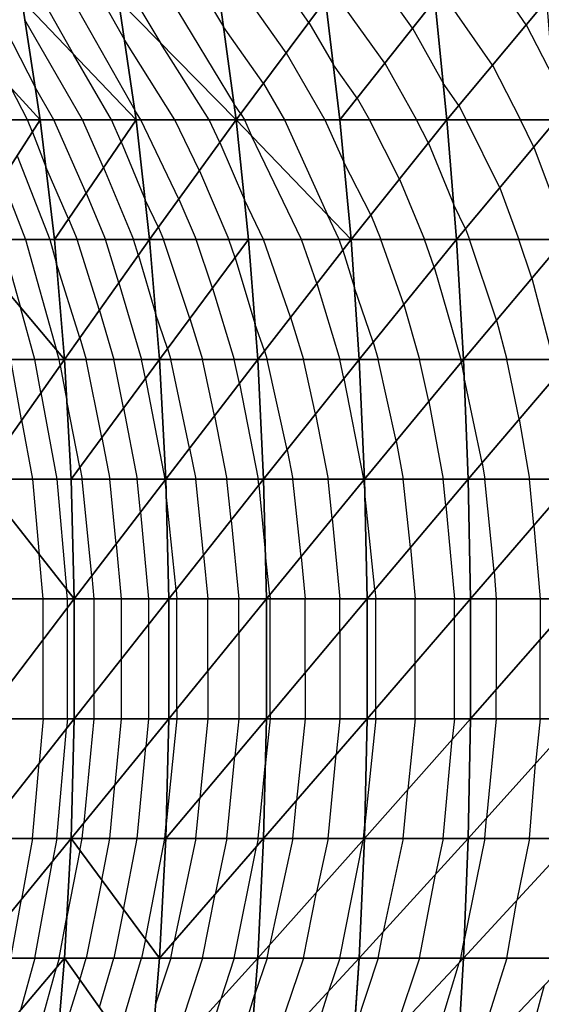
# Model space of a CAD drawing. Extents: x -5 to 5, y -5 to 5.
# Drawn here: x 0.6 to 2.8, y -1.4 to 2.7 of the extents above; entities that cross this region are included whole.
import ezdxf

# ---------------------------------------------------------------- set-up
doc = ezdxf.new("R2010")
doc.units = 0
for name, color, linetype in [('NET-CONTOUR_LINES', 150, 'CONTINUOUS'), ('NET-TRIANGLES', 153, 'CONTINUOUS'), ('NET-U', 18, 'CONTINUOUS'), ('NET-V', 254, 'CONTINUOUS')]:
    doc.layers.add(name, color=color, linetype=linetype)

msp = doc.modelspace()

# ---------------------------------------------------------------- linework, layer by layer
at = {"layer": 'NET-CONTOUR_LINES'}
for p, q in [((0.503, 2.75, 2), (0.6903, 2.3845, 2)), ((0.722, 2.75, 1.8), (0.8499, 2.5236, 1.8)), ((0.8456, 2.75, 1.7), (1.1048, 2.2911, 1.7)), ((0.9692, 2.75, 1.6), (1.0611, 2.5873, 1.6)), ((1.1053, 2.75, 1.5), (1.2146, 2.5693, 1.5)), ((1.2567, 2.75, 1.4), (1.5194, 2.3157, 1.4)), ((1.4082, 2.75, 1.3), (1.4756, 2.6384, 1.3)), ((1.7369, 2.5295, 1.2), (1.5811, 2.75, 1.2)), ((1.8316, 2.6563, 1.1), (1.7654, 2.75, 1.1)), ((2.1491, 2.4872, 1), (1.9592, 2.75, 1)), ((2.2645, 2.633, 0.9), (2.18, 2.75, 0.9)), ((2.5982, 2.4788, 0.8), (2.4082, 2.75, 0.8)), ((2.7386, 2.6475, 0.7), (2.6668, 2.75, 0.7)), ((0.8877, 2.25, 1.9), (0.6466, 2.6684, 1.9)), ((1.6422, 2.4026, 1.3), (1.4756, 2.6384, 1.3)), ((1.8316, 2.6563, 1.1), (1.9339, 2.4795, 1.1)), ((2.2645, 2.633, 0.9), (2.3922, 2.4037, 0.9)), ((2.7386, 2.6475, 0.7), (2.8504, 2.4279, 0.7)), ((1.2728, 2.25, 1.6), (1.0611, 2.5873, 1.6)), ((1.415, 2.25, 1.5), (1.2146, 2.5693, 1.5)), ((1.0076, 2.25, 1.8), (0.8499, 2.5236, 1.8)), ((1.7369, 2.5295, 1.2), (1.8986, 2.25, 1.2)), ((2.0337, 2.3414, 1.1), (1.9339, 2.4795, 1.1)), ((2.1491, 2.4872, 1), (2.2811, 2.25, 1)), ((2.5982, 2.4788, 0.8), (2.7147, 2.25, 0.8)), ((0.7678, 2.25, 2), (0.6903, 2.3845, 2)), ((1.6422, 2.4026, 1.3), (1.7305, 2.25, 1.3)), ((2.4577, 2.3101, 0.9), (2.3922, 2.4037, 0.9)), ((0.6575, 2.25, 2.1), (0.5897, 2.3822, 2.1)), ((1.5475, 2.2758, 1.4), (1.5194, 2.3157, 1.4)), ((2.0337, 2.3414, 1.1), (2.0846, 2.25, 1.1)), ((2.4577, 2.3101, 0.9), (2.4883, 2.25, 0.9)), ((1.1306, 2.25, 1.7), (1.1048, 2.2911, 1.7)), ((1.5475, 2.2758, 1.4), (1.5625, 2.25, 1.4)), ((0.6778, 2.1985, 2.1), (0.6575, 2.25, 2.1)), ((0.9022, 1.9442, 2), (0.7678, 2.25, 2)), ((0.9751, 2.0511, 1.9), (0.8877, 2.25, 1.9)), ((1.0481, 2.1579, 1.8), (1.0076, 2.25, 1.8)), ((1.2892, 1.9189, 1.7), (1.1306, 2.25, 1.7)), ((1.3747, 2.0373, 1.6), (1.2728, 2.25, 1.6)), ((1.4602, 2.1557, 1.5), (1.415, 2.25, 1.5)), ((1.5625, 2.25, 1.4), (1.5926, 2.1829, 1.4)), ((1.7305, 2.25, 1.3), (1.9088, 1.8531, 1.3)), ((1.8986, 2.25, 1.2), (1.9776, 2.0741, 1.2)), ((2.2103, 2.0032, 1.1), (2.0846, 2.25, 1.1)), ((2.3304, 2.1533, 1), (2.2811, 2.25, 1)), ((2.6277, 1.9658, 0.9), (2.4883, 2.25, 0.9)), ((2.7703, 2.1365, 0.8), (2.7147, 2.25, 0.8)), ((0.6778, 2.1985, 2.1), (0.734, 2.054, 2.1)), ((1.8004, 1.75, 1.4), (1.5926, 2.1829, 1.4)), ((1.0481, 2.1579, 1.8), (1.1485, 1.9157, 1.8)), ((1.4602, 2.1557, 1.5), (1.5631, 1.9156, 1.5)), ((2.3304, 2.1533, 1), (2.4359, 1.8956, 1)), ((0.6147, 2.1006, 2.2), (0.7511, 1.75, 2.2)), ((2.7703, 2.1365, 0.8), (2.8941, 1.8043, 0.8)), ((2.0902, 1.8531, 1.2), (1.9776, 2.0741, 1.2)), ((0.8292, 1.8373, 2.1), (0.734, 2.054, 2.1)), ((0.9751, 2.0511, 1.9), (1.1, 1.75, 1.9)), ((1.3747, 2.0373, 1.6), (1.4978, 1.75, 1.6)), ((0.5516, 2.0027, 2.3), (0.6499, 1.75, 2.3)), ((2.2103, 2.0032, 1.1), (2.3139, 1.75, 1.1)), ((0.9022, 1.9442, 2), (0.9827, 1.75, 2)), ((2.6277, 1.9658, 0.9), (2.7082, 1.75, 0.9)), ((1.2037, 1.8005, 1.8), (1.1485, 1.9157, 1.8)), ((1.2892, 1.9189, 1.7), (1.3616, 1.75, 1.7)), ((1.6426, 1.75, 1.5), (1.5631, 1.9156, 1.5)), ((2.4852, 1.7951, 1), (2.4359, 1.8956, 1)), ((1.9583, 1.75, 1.3), (1.9088, 1.8531, 1.3)), ((2.0902, 1.8531, 1.2), (2.1324, 1.75, 1.2)), ((0.8292, 1.8373, 2.1), (0.8654, 1.75, 2.1)), ((1.2037, 1.8005, 1.8), (1.2254, 1.75, 1.8)), ((2.4852, 1.7951, 1), (2.502, 1.75, 1)), ((0.5487, 1.75, 2.4), (0.6279, 1.4674, 2.4)), ((0.6499, 1.75, 2.3), (0.7791, 1.2888, 2.3)), ((0.7511, 1.75, 2.2), (0.7777, 1.6551, 2.2)), ((0.9573, 1.4547, 2.1), (0.8654, 1.75, 2.1)), ((1.0389, 1.5694, 2), (0.9827, 1.75, 2)), ((1.1205, 1.6842, 1.9), (1.1, 1.75, 1.9)), ((1.3355, 1.4213, 1.8), (1.2254, 1.75, 1.8)), ((1.4295, 1.5475, 1.7), (1.3616, 1.75, 1.7)), ((1.5234, 1.6736, 1.6), (1.4978, 1.75, 1.6)), ((1.7555, 1.4263, 1.5), (1.6426, 1.75, 1.5)), ((1.8645, 1.5663, 1.4), (1.8004, 1.75, 1.4)), ((1.9736, 1.7062, 1.3), (1.9583, 1.75, 1.3)), ((2.2272, 1.4787, 1.2), (2.1324, 1.75, 1.2)), ((2.3541, 1.635, 1.1), (2.3139, 1.75, 1.1)), ((2.6145, 1.4137, 1), (2.502, 1.75, 1)), ((2.7621, 1.5889, 0.9), (2.7082, 1.75, 0.9)), ((1.9736, 1.7062, 1.3), (2.0213, 1.5484, 1.3)), ((0.8758, 1.3399, 2.2), (0.7777, 1.6551, 2.2)), ((1.1205, 1.6842, 1.9), (1.1922, 1.4424, 1.9)), ((1.5234, 1.6736, 1.6), (1.6068, 1.4002, 1.6)), ((2.3541, 1.635, 1.1), (2.4653, 1.25, 1.1)), ((1.0389, 1.5694, 2), (1.1337, 1.25, 2)), ((1.8645, 1.5663, 1.4), (1.9603, 1.25, 1.4)), ((2.7621, 1.5889, 0.9), (2.851, 1.25, 0.9)), ((1.4295, 1.5475, 1.7), (1.5202, 1.25, 1.7)), ((2.1003, 1.3224, 1.3), (2.0213, 1.5484, 1.3)), ((0.6887, 1.25, 2.4), (0.6279, 1.4674, 2.4)), ((0.9573, 1.4547, 2.1), (1.0181, 1.25, 2.1)), ((1.2416, 1.2952, 1.9), (1.1922, 1.4424, 1.9)), ((2.2272, 1.4787, 1.2), (2.2932, 1.25, 1.2)), ((1.3355, 1.4213, 1.8), (1.3878, 1.25, 1.8)), ((1.6465, 1.2864, 1.6), (1.6068, 1.4002, 1.6)), ((1.7555, 1.4263, 1.5), (1.8089, 1.25, 1.5)), ((2.6145, 1.4137, 1), (2.6574, 1.25, 1)), ((0.8758, 1.3399, 2.2), (0.9024, 1.25, 2.2)), ((2.1003, 1.3224, 1.3), (2.1212, 1.25, 1.3)), ((0.7899, 1.25, 2.3), (0.7791, 1.2888, 2.3)), ((1.2416, 1.2952, 1.9), (1.2553, 1.25, 1.9)), ((1.6465, 1.2864, 1.6), (1.6575, 1.25, 1.6)), ((0.6332, 0.9974, 2.5), (0.5875, 1.25, 2.5)), ((0.7138, 1.1114, 2.4), (0.6887, 1.25, 2.4)), ((0.7944, 1.2253, 2.3), (0.7899, 1.25, 2.3)), ((0.9676, 0.924, 2.2), (0.9024, 1.25, 2.2)), ((1.0585, 1.0474, 2.1), (1.0181, 1.25, 2.1)), ((1.1495, 1.1708, 2), (1.1337, 1.25, 2)), ((1.3342, 0.8801, 1.9), (1.2553, 1.25, 1.9)), ((1.4378, 1.0151, 1.8), (1.3878, 1.25, 1.8)), ((1.5415, 1.1501, 1.7), (1.5202, 1.25, 1.7)), ((1.7406, 0.8726, 1.6), (1.6575, 1.25, 1.6)), ((1.8592, 1.0213, 1.5), (1.8089, 1.25, 1.5)), ((1.9778, 1.1701, 1.4), (1.9603, 1.25, 1.4)), ((2.1957, 0.9098, 1.3), (2.1212, 1.25, 1.3)), ((2.3317, 1.0744, 1.2), (2.2932, 1.25, 1.2)), ((2.4677, 1.2391, 1.1), (2.4653, 1.25, 1.1)), ((2.4677, 1.2391, 1.1), (2.4796, 1.1747, 1.1)), ((2.7095, 1.0007, 1), (2.6574, 1.25, 1)), ((0.7944, 1.2253, 2.3), (0.8214, 1.0767, 2.3)), ((1.1495, 1.1708, 2), (1.2302, 0.75, 2)), ((1.9778, 1.1701, 1.4), (2.0594, 0.75, 1.4)), ((2.554, 0.8182, 1.1), (2.4796, 1.1747, 1.1)), ((0.7138, 1.1114, 2.4), (0.7795, 0.75, 2.4)), ((1.5415, 1.1501, 1.7), (1.6199, 0.75, 1.7)), ((0.8766, 0.8005, 2.3), (0.8214, 1.0767, 2.3)), ((2.3317, 1.0744, 1.2), (2.3917, 0.75, 1.2)), ((1.0585, 1.0474, 2.1), (1.1155, 0.75, 2.1)), ((0.6332, 0.9974, 2.5), (0.6782, 0.75, 2.5)), ((1.4378, 1.0151, 1.8), (1.4898, 0.75, 1.8)), ((1.8592, 1.0213, 1.5), (1.9119, 0.75, 1.5)), ((2.7095, 1.0007, 1), (2.7515, 0.75, 1)), ((0.9676, 0.924, 2.2), (1.0009, 0.75, 2.2)), ((2.1957, 0.9098, 1.3), (2.2253, 0.75, 1.3)), ((1.3342, 0.8801, 1.9), (1.3597, 0.75, 1.9)), ((1.7406, 0.8726, 1.6), (1.7644, 0.75, 1.6)), ((0.8766, 0.8005, 2.3), (0.8862, 0.75, 2.3)), ((2.554, 0.8182, 1.1), (2.5655, 0.75, 1.1)), ((0.6782, 0.75, 2.5), (0.7064, 0.4355, 2.5)), ((0.7795, 0.75, 2.4), (0.8208, 0.2907, 2.4)), ((0.9259, 0.3457, 2.3), (0.8862, 0.75, 2.3)), ((1.0275, 0.4789, 2.2), (1.0009, 0.75, 2.2)), ((1.1291, 0.612, 2.1), (1.1155, 0.75, 2.1)), ((1.2306, 0.7451, 2), (1.2302, 0.75, 2)), ((1.2306, 0.7451, 2), (1.236, 0.6886, 2)), ((1.3925, 0.4335, 1.9), (1.3597, 0.75, 1.9)), ((1.5076, 0.579, 1.8), (1.4898, 0.75, 1.8)), ((1.6226, 0.7244, 1.7), (1.6199, 0.75, 1.7)), ((1.7989, 0.426, 1.6), (1.7644, 0.75, 1.6)), ((1.9294, 0.5857, 1.5), (1.9119, 0.75, 1.5)), ((2.0599, 0.7453, 1.4), (2.0594, 0.75, 1.4)), ((2.0599, 0.7453, 1.4), (2.065, 0.6914, 1.4)), ((2.2554, 0.4645, 1.3), (2.2253, 0.75, 1.3)), ((2.4033, 0.6401, 1.2), (2.3917, 0.75, 1.2)), ((2.6042, 0.3641, 1.1), (2.5655, 0.75, 1.1)), ((2.7709, 0.557, 1), (2.7515, 0.75, 1)), ((1.6226, 0.7244, 1.7), (1.6505, 0.434, 1.7)), ((1.2775, 0.2881, 2), (1.236, 0.6886, 2)), ((2.1075, 0.2889, 1.4), (2.065, 0.6914, 1.4)), ((2.4033, 0.6401, 1.2), (2.4386, 0.25, 1.2)), ((1.1291, 0.612, 2.1), (1.1631, 0.25, 2.1)), ((1.5076, 0.579, 1.8), (1.5392, 0.25, 1.8)), ((1.9294, 0.5857, 1.5), (1.9613, 0.25, 1.5)), ((2.7709, 0.557, 1), (2.7961, 0.25, 1)), ((1.0275, 0.4789, 2.2), (1.049, 0.25, 2.2)), ((2.2554, 0.4645, 1.3), (2.2748, 0.25, 1.3)), ((0.7233, 0.25, 2.5), (0.7064, 0.4355, 2.5)), ((1.3925, 0.4335, 1.9), (1.4102, 0.25, 1.9)), ((1.6684, 0.2664, 1.7), (1.6505, 0.434, 1.7)), ((1.7989, 0.426, 1.6), (1.8156, 0.25, 1.6)), ((0.9259, 0.3457, 2.3), (0.9349, 0.25, 2.3)), ((2.6042, 0.3641, 1.1), (2.6135, 0.25, 1.1)), ((0.8245, 0.25, 2.4), (0.8208, 0.2907, 2.4)), ((1.2775, 0.2881, 2), (1.2812, 0.25, 2)), ((2.1075, 0.2889, 1.4), (2.111, 0.25, 1.4)), ((0.7233, 0.08, 2.5), (0.7233, 0.25, 2.5)), ((0.8245, 0.2127, 2.4), (0.8245, 0.25, 2.4)), ((0.9349, 0.25, 2.3), (0.9349, -0.146, 2.3)), ((1.049, 0.25, 2.2), (1.049, -0.0014, 2.2)), ((1.1631, 0.25, 2.1), (1.1631, 0.1432, 2.1)), ((1.2812, -0.2086, 2), (1.2812, 0.25, 2)), ((1.4102, -0.0503, 1.9), (1.4102, 0.25, 1.9)), ((1.5392, 0.108, 1.8), (1.5392, 0.25, 1.8)), ((1.6684, 0.2664, 1.7), (1.6699, 0.25, 1.7)), ((1.6699, -0.2322, 1.7), (1.6699, 0.25, 1.7)), ((1.8156, -0.0587, 1.6), (1.8156, 0.25, 1.6)), ((1.9613, 0.1149, 1.5), (1.9613, 0.25, 1.5)), ((2.111, -0.2079, 1.4), (2.111, 0.25, 1.4)), ((2.2748, -0.0177, 1.3), (2.2748, 0.25, 1.3)), ((2.4386, 0.1724, 1.2), (2.4386, 0.25, 1.2)), ((2.6135, 0.25, 1.1), (2.6135, -0.1273, 1.1)), ((2.7961, 0.25, 1), (2.7961, 0.08, 1)), ((0.8245, -0.25, 2.4), (0.8245, 0.2127, 2.4)), ((2.4386, -0.25, 1.2), (2.4386, 0.1724, 1.2)), ((1.1631, 0.1432, 2.1), (1.1631, -0.25, 2.1)), ((1.5392, 0.108, 1.8), (1.5392, -0.25, 1.8)), ((1.9613, 0.1149, 1.5), (1.9613, -0.25, 1.5)), ((0.7233, -0.25, 2.5), (0.7233, 0.08, 2.5)), ((2.7961, -0.25, 1), (2.7961, 0.08, 1)), ((1.049, -0.0014, 2.2), (1.049, -0.25, 2.2)), ((2.2748, -0.25, 1.3), (2.2748, -0.0177, 1.3)), ((1.4102, -0.0503, 1.9), (1.4102, -0.25, 1.9)), ((1.8156, -0.0587, 1.6), (1.8156, -0.25, 1.6)), ((0.9349, -0.146, 2.3), (0.9349, -0.25, 2.3)), ((2.6135, -0.25, 1.1), (2.6135, -0.1273, 1.1)), ((1.2812, -0.2086, 2), (1.2812, -0.25, 2)), ((1.6699, -0.2322, 1.7), (1.6699, -0.25, 1.7)), ((2.111, -0.25, 1.4), (2.111, -0.2079, 1.4)), ((0.7233, -0.25, 2.5), (0.7064, -0.4355, 2.5)), ((0.8245, -0.25, 2.4), (0.8208, -0.2907, 2.4)), ((0.9349, -0.25, 2.3), (0.8924, -0.685, 2.3)), ((1.049, -0.25, 2.2), (1.022, -0.5261, 2.2)), ((1.1631, -0.25, 2.1), (1.1517, -0.3673, 2.1)), ((1.2812, -0.25, 2), (1.236, -0.6886, 2)), ((1.4102, -0.25, 1.9), (1.376, -0.5816, 1.9)), ((1.5392, -0.25, 1.8), (1.523, -0.4069, 1.8)), ((1.6699, -0.25, 1.7), (1.6505, -0.434, 1.7)), ((1.8156, -0.25, 1.6), (1.7796, -0.5917, 1.6)), ((1.9613, -0.25, 1.5), (1.9456, -0.3995, 1.5)), ((2.111, -0.25, 1.4), (2.065, -0.6914, 1.4)), ((2.2748, -0.25, 1.3), (2.244, -0.546, 1.3)), ((2.4386, -0.25, 1.2), (2.4297, -0.3358, 1.2)), ((2.6135, -0.25, 1.1), (2.5726, -0.6648, 1.1)), ((2.7961, -0.25, 1), (2.7776, -0.4369, 1)), ((0.7795, -0.75, 2.4), (0.8208, -0.2907, 2.4)), ((1.1155, -0.75, 2.1), (1.1517, -0.3673, 2.1)), ((2.3917, -0.75, 1.2), (2.4297, -0.3358, 1.2)), ((1.4898, -0.75, 1.8), (1.523, -0.4069, 1.8)), ((1.9119, -0.75, 1.5), (1.9456, -0.3995, 1.5)), ((0.6782, -0.75, 2.5), (0.7064, -0.4355, 2.5)), ((1.6199, -0.75, 1.7), (1.6505, -0.434, 1.7)), ((2.7515, -0.75, 1), (2.7776, -0.4369, 1)), ((1.0009, -0.75, 2.2), (1.022, -0.5261, 2.2)), ((2.2253, -0.75, 1.3), (2.244, -0.546, 1.3)), ((1.3597, -0.75, 1.9), (1.376, -0.5816, 1.9)), ((1.7644, -0.75, 1.6), (1.7796, -0.5917, 1.6)), ((0.8862, -0.75, 2.3), (0.8924, -0.685, 2.3)), ((1.2302, -0.75, 2), (1.236, -0.6886, 2)), ((2.0594, -0.75, 1.4), (2.065, -0.6914, 1.4)), ((2.5655, -0.75, 1.1), (2.5726, -0.6648, 1.1)), ((0.6782, -0.75, 2.5), (0.6322, -1.0034, 2.5)), ((0.7795, -0.75, 2.4), (0.7624, -0.8441, 2.4)), ((0.8766, -0.8005, 2.3), (0.8862, -0.75, 2.3)), ((0.9676, -0.924, 2.2), (1.0009, -0.75, 2.2)), ((1.0585, -1.0474, 2.1), (1.1155, -0.75, 2.1)), ((1.1495, -1.1708, 2), (1.2302, -0.75, 2)), ((1.3597, -0.75, 1.9), (1.2694, -1.1793, 1.9)), ((1.4898, -0.75, 1.8), (1.441, -0.982, 1.8)), ((1.6199, -0.75, 1.7), (1.6126, -0.7847, 1.7)), ((1.7644, -0.75, 1.6), (1.6687, -1.1932, 1.6)), ((1.9119, -0.75, 1.5), (1.8634, -0.9748, 1.5)), ((1.9603, -1.25, 1.4), (2.058, -0.7564, 1.4)), ((2.0594, -0.75, 1.4), (2.058, -0.7564, 1.4)), ((2.2253, -0.75, 1.3), (2.1422, -1.1392, 1.3)), ((2.3917, -0.75, 1.2), (2.3597, -0.8999, 1.2)), ((2.5655, -0.75, 1.1), (2.4796, -1.1747, 1.1)), ((2.7515, -0.75, 1), (2.6992, -1.0087, 1)), ((0.8766, -0.8005, 2.3), (0.8214, -1.0767, 2.3)), ((1.5202, -1.25, 1.7), (1.6126, -0.7847, 1.7)), ((0.6887, -1.25, 2.4), (0.7624, -0.8441, 2.4)), ((2.2932, -1.25, 1.2), (2.3597, -0.8999, 1.2)), ((0.9676, -0.924, 2.2), (0.9024, -1.25, 2.2)), ((1.3878, -1.25, 1.8), (1.441, -0.982, 1.8)), ((1.8089, -1.25, 1.5), (1.8634, -0.9748, 1.5)), ((0.5875, -1.25, 2.5), (0.6322, -1.0034, 2.5)), ((2.6574, -1.25, 1), (2.6992, -1.0087, 1)), ((1.0585, -1.0474, 2.1), (1.0181, -1.25, 2.1)), ((0.7899, -1.25, 2.3), (0.8214, -1.0767, 2.3)), ((2.1212, -1.25, 1.3), (2.1422, -1.1392, 1.3)), ((1.1495, -1.1708, 2), (1.1337, -1.25, 2)), ((1.2553, -1.25, 1.9), (1.2694, -1.1793, 1.9)), ((2.4653, -1.25, 1.1), (2.4796, -1.1747, 1.1)), ((1.6575, -1.25, 1.6), (1.6687, -1.1932, 1.6)), ((0.6887, -1.25, 2.4), (0.6279, -1.4674, 2.4)), ((0.7899, -1.25, 2.3), (0.7791, -1.2888, 2.3)), ((0.8758, -1.3399, 2.2), (0.9024, -1.25, 2.2)), ((0.9573, -1.4547, 2.1), (1.0181, -1.25, 2.1)), ((1.0389, -1.5694, 2), (1.1337, -1.25, 2)), ((1.2553, -1.25, 1.9), (1.1922, -1.4424, 1.9)), ((1.3878, -1.25, 1.8), (1.256, -1.6515, 1.8)), ((1.5202, -1.25, 1.7), (1.4641, -1.4208, 1.7)), ((1.6575, -1.25, 1.6), (1.6068, -1.4002, 1.6)), ((1.8089, -1.25, 1.5), (1.6745, -1.6479, 1.5)), ((1.9603, -1.25, 1.4), (1.9133, -1.389, 1.4)), ((2.1212, -1.25, 1.3), (2.0213, -1.5484, 1.3)), ((2.2932, -1.25, 1.2), (2.1915, -1.554, 1.2)), ((2.3139, -1.75, 1.1), (2.459, -1.2689, 1.1)), ((2.4653, -1.25, 1.1), (2.459, -1.2689, 1.1)), ((2.6574, -1.25, 1), (2.5244, -1.6689, 1)), ((0.6499, -1.75, 2.3), (0.7791, -1.2888, 2.3)), ((0.8758, -1.3399, 2.2), (0.7777, -1.6551, 2.2)), ((1.8004, -1.75, 1.4), (1.9133, -1.389, 1.4)), ((2.7082, -1.75, 0.9), (2.8153, -1.3623, 0.9)), ((1.3616, -1.75, 1.7), (1.4641, -1.4208, 1.7)), ((1.4978, -1.75, 1.6), (1.6068, -1.4002, 1.6))]:
    msp.add_line(p, q, dxfattribs=at)
at = {"layer": 'NET-TRIANGLES'}
for points in [[(0.711, 2.25, 2.0474), (0.634, 2.75, 1.8712), (0.2523, 2.75, 2.2464)], [(0.711, 2.25, 2.0474), (0.2523, 2.75, 2.2464), (0.3294, 2.25, 2.4227)], [(1.1109, 2.25, 1.7139), (1.0371, 2.75, 1.5451), (0.634, 2.75, 1.8712)], [(1.1109, 2.25, 1.7139), (0.634, 2.75, 1.8712), (0.711, 2.25, 2.0474)], [(1.5283, 2.25, 1.4204), (1.4605, 2.75, 1.2654), (1.0371, 2.75, 1.5451)], [(1.5283, 2.25, 1.4204), (1.0371, 2.75, 1.5451), (1.1109, 2.25, 1.7139)], [(1.9016, 2.75, 1.0261), (1.4605, 2.75, 1.2654), (1.5283, 2.25, 1.4204)], [(1.9613, 2.25, 1.1627), (1.9016, 2.75, 1.0261), (1.5283, 2.25, 1.4204)], [(2.3571, 2.75, 0.8197), (1.9016, 2.75, 1.0261), (1.9613, 2.25, 1.1627)], [(2.4077, 2.25, 0.9356), (2.3571, 2.75, 0.8197), (1.9613, 2.25, 1.1627)], [(2.8239, 2.75, 0.6393), (2.3571, 2.75, 0.8197), (2.4077, 2.25, 0.9356)], [(2.8651, 2.25, 0.7335), (2.8239, 2.75, 0.6393), (2.4077, 2.25, 0.9356)], [(0.711, 2.25, 2.0474), (0.3294, 2.25, 2.4227), (0.3886, 1.75, 2.5582)], [(0.7697, 1.75, 2.1817), (0.711, 2.25, 2.0474), (0.3886, 1.75, 2.5582)], [(1.1109, 2.25, 1.7139), (0.711, 2.25, 2.0474), (0.7697, 1.75, 2.1817)], [(1.1672, 1.75, 1.8427), (1.1109, 2.25, 1.7139), (0.7697, 1.75, 2.1817)], [(1.5283, 2.25, 1.4204), (1.1109, 2.25, 1.7139), (1.1672, 1.75, 1.8427)], [(1.5803, 1.75, 1.5394), (1.5283, 2.25, 1.4204), (1.1672, 1.75, 1.8427)], [(2.0077, 1.75, 1.2687), (1.9613, 2.25, 1.1627), (1.5283, 2.25, 1.4204)], [(2.0077, 1.75, 1.2687), (1.5283, 2.25, 1.4204), (1.5803, 1.75, 1.5394)], [(2.4077, 2.25, 0.9356), (1.9613, 2.25, 1.1627), (2.0077, 1.75, 1.2687)], [(2.4474, 1.75, 1.0264), (2.4077, 2.25, 0.9356), (2.0077, 1.75, 1.2687)], [(2.8651, 2.25, 0.7335), (2.4077, 2.25, 0.9356), (2.4474, 1.75, 1.0264)], [(2.8977, 1.75, 0.8081), (2.8651, 2.25, 0.7335), (2.4474, 1.75, 1.0264)], [(0.8119, 1.25, 2.2783), (0.7697, 1.75, 2.1817), (0.3886, 1.75, 2.5582)], [(0.8119, 1.25, 2.2783), (0.3886, 1.75, 2.5582), (0.4308, 1.25, 2.6547)], [(1.1672, 1.75, 1.8427), (0.7697, 1.75, 2.1817), (0.8119, 1.25, 2.2783)], [(1.2079, 1.25, 1.9358), (1.1672, 1.75, 1.8427), (0.8119, 1.25, 2.2783)], [(1.5803, 1.75, 1.5394), (1.1672, 1.75, 1.8427), (1.2079, 1.25, 1.9358)], [(1.6182, 1.25, 1.626), (1.5803, 1.75, 1.5394), (1.2079, 1.25, 1.9358)], [(2.0077, 1.75, 1.2687), (1.5803, 1.75, 1.5394), (1.6182, 1.25, 1.626)], [(2.0416, 1.25, 1.3463), (2.0077, 1.75, 1.2687), (1.6182, 1.25, 1.626)], [(2.4474, 1.75, 1.0264), (2.0077, 1.75, 1.2687), (2.0416, 1.25, 1.3463)], [(2.4767, 1.25, 1.0934), (2.4474, 1.75, 1.0264), (2.0416, 1.25, 1.3463)], [(2.8977, 1.75, 0.8081), (2.4474, 1.75, 1.0264), (2.4767, 1.25, 1.0934)], [(2.9218, 1.25, 0.8634), (2.8977, 1.75, 0.8081), (2.4767, 1.25, 1.0934)], [(0.8119, 1.25, 2.2783), (0.4308, 1.25, 2.6547), (0.4581, 0.75, 2.7172)], [(0.8393, 0.75, 2.3409), (0.8119, 1.25, 2.2783), (0.4581, 0.75, 2.7172)], [(1.2079, 1.25, 1.9358), (0.8119, 1.25, 2.2783), (0.8393, 0.75, 2.3409)], [(1.2344, 0.75, 1.9963), (1.2079, 1.25, 1.9358), (0.8393, 0.75, 2.3409)], [(1.6182, 1.25, 1.626), (1.2079, 1.25, 1.9358), (1.2344, 0.75, 1.9963)], [(1.6428, 0.75, 1.6824), (1.6182, 1.25, 1.626), (1.2344, 0.75, 1.9963)], [(2.0416, 1.25, 1.3463), (1.6182, 1.25, 1.626), (1.6428, 0.75, 1.6824)], [(2.0638, 0.75, 1.3971), (2.0416, 1.25, 1.3463), (1.6428, 0.75, 1.6824)], [(2.4767, 1.25, 1.0934), (2.0416, 1.25, 1.3463), (2.0638, 0.75, 1.3971)], [(2.4959, 0.75, 1.1374), (2.4767, 1.25, 1.0934), (2.0638, 0.75, 1.3971)], [(2.9218, 1.25, 0.8634), (2.4767, 1.25, 1.0934), (2.4959, 0.75, 1.1374)], [(2.9378, 0.75, 0.8999), (2.9218, 1.25, 0.8634), (2.4959, 0.75, 1.1374)], [(0.8529, 0.25, 2.3719), (0.8393, 0.75, 2.3409), (0.4581, 0.75, 2.7172)], [(0.8529, 0.25, 2.3719), (0.4581, 0.75, 2.7172), (0.4718, 0.25, 2.7486)], [(1.2344, 0.75, 1.9963), (0.8393, 0.75, 2.3409), (0.8529, 0.25, 2.3719)], [(1.2474, 0.25, 2.0262), (1.2344, 0.75, 1.9963), (0.8529, 0.25, 2.3719)], [(1.6428, 0.75, 1.6824), (1.2344, 0.75, 1.9963), (1.2474, 0.25, 2.0262)], [(1.655, 0.25, 1.7102), (1.6428, 0.75, 1.6824), (1.2474, 0.25, 2.0262)], [(2.0638, 0.75, 1.3971), (1.6428, 0.75, 1.6824), (1.655, 0.25, 1.7102)], [(2.0747, 0.25, 1.4222), (2.0638, 0.75, 1.3971), (1.655, 0.25, 1.7102)], [(2.4959, 0.75, 1.1374), (2.0638, 0.75, 1.3971), (2.0747, 0.25, 1.4222)], [(2.5055, 0.25, 1.1592), (2.4959, 0.75, 1.1374), (2.0747, 0.25, 1.4222)], [(2.9378, 0.75, 0.8999), (2.4959, 0.75, 1.1374), (2.5055, 0.25, 1.1592)], [(2.9457, 0.25, 0.918), (2.9378, 0.75, 0.8999), (2.5055, 0.25, 1.1592)], [(0.8529, -0.25, 2.3719), (0.8529, 0.25, 2.3719), (0.4718, -0.25, 2.7486)], [(0.8529, 0.25, 2.3719), (0.4718, 0.25, 2.7486), (0.4718, -0.25, 2.7486)], [(1.2474, -0.25, 2.0262), (1.2474, 0.25, 2.0262), (0.8529, -0.25, 2.3719)], [(1.2474, 0.25, 2.0262), (0.8529, 0.25, 2.3719), (0.8529, -0.25, 2.3719)], [(1.655, -0.25, 1.7102), (1.655, 0.25, 1.7102), (1.2474, -0.25, 2.0262)], [(1.655, 0.25, 1.7102), (1.2474, 0.25, 2.0262), (1.2474, -0.25, 2.0262)], [(2.0747, -0.25, 1.4222), (2.0747, 0.25, 1.4222), (1.655, -0.25, 1.7102)], [(2.0747, 0.25, 1.4222), (1.655, 0.25, 1.7102), (1.655, -0.25, 1.7102)], [(2.5055, -0.25, 1.1592), (2.5055, 0.25, 1.1592), (2.0747, -0.25, 1.4222)], [(2.5055, 0.25, 1.1592), (2.0747, 0.25, 1.4222), (2.0747, -0.25, 1.4222)], [(2.9457, -0.25, 0.918), (2.9457, 0.25, 0.918), (2.5055, -0.25, 1.1592)], [(2.9457, 0.25, 0.918), (2.5055, 0.25, 1.1592), (2.5055, -0.25, 1.1592)], [(0.8393, -0.75, 2.3409), (0.8529, -0.25, 2.3719), (0.4581, -0.75, 2.7172)], [(0.8529, -0.25, 2.3719), (0.4718, -0.25, 2.7486), (0.4581, -0.75, 2.7172)], [(1.2344, -0.75, 1.9963), (1.2474, -0.25, 2.0262), (0.8393, -0.75, 2.3409)], [(1.2474, -0.25, 2.0262), (0.8529, -0.25, 2.3719), (0.8393, -0.75, 2.3409)], [(1.6428, -0.75, 1.6824), (1.655, -0.25, 1.7102), (1.2344, -0.75, 1.9963)], [(1.655, -0.25, 1.7102), (1.2474, -0.25, 2.0262), (1.2344, -0.75, 1.9963)], [(2.0638, -0.75, 1.3971), (2.0747, -0.25, 1.4222), (1.6428, -0.75, 1.6824)], [(2.0747, -0.25, 1.4222), (1.655, -0.25, 1.7102), (1.6428, -0.75, 1.6824)], [(2.4959, -0.75, 1.1374), (2.5055, -0.25, 1.1592), (2.0638, -0.75, 1.3971)], [(2.5055, -0.25, 1.1592), (2.0747, -0.25, 1.4222), (2.0638, -0.75, 1.3971)], [(2.9378, -0.75, 0.8999), (2.9457, -0.25, 0.918), (2.4959, -0.75, 1.1374)], [(2.9457, -0.25, 0.918), (2.5055, -0.25, 1.1592), (2.4959, -0.75, 1.1374)], [(0.8119, -1.25, 2.2783), (0.8393, -0.75, 2.3409), (0.4308, -1.25, 2.6547)], [(0.8393, -0.75, 2.3409), (0.4581, -0.75, 2.7172), (0.4308, -1.25, 2.6547)], [(1.2079, -1.25, 1.9358), (0.8393, -0.75, 2.3409), (0.8119, -1.25, 2.2783)], [(1.2079, -1.25, 1.9358), (1.2344, -0.75, 1.9963), (0.8393, -0.75, 2.3409)], [(1.6182, -1.25, 1.626), (1.6428, -0.75, 1.6824), (1.2079, -1.25, 1.9358)], [(1.6428, -0.75, 1.6824), (1.2344, -0.75, 1.9963), (1.2079, -1.25, 1.9358)], [(2.0416, -1.25, 1.3463), (2.0638, -0.75, 1.3971), (1.6182, -1.25, 1.626)], [(2.0638, -0.75, 1.3971), (1.6428, -0.75, 1.6824), (1.6182, -1.25, 1.626)], [(2.4767, -1.25, 1.0934), (2.4959, -0.75, 1.1374), (2.0416, -1.25, 1.3463)], [(2.4959, -0.75, 1.1374), (2.0638, -0.75, 1.3971), (2.0416, -1.25, 1.3463)], [(2.9218, -1.25, 0.8634), (2.9378, -0.75, 0.8999), (2.4767, -1.25, 1.0934)], [(2.9378, -0.75, 0.8999), (2.4959, -0.75, 1.1374), (2.4767, -1.25, 1.0934)], [(0.7697, -1.75, 2.1817), (0.8119, -1.25, 2.2783), (0.3886, -1.75, 2.5582)], [(0.8119, -1.25, 2.2783), (0.4308, -1.25, 2.6547), (0.3886, -1.75, 2.5582)], [(1.1672, -1.75, 1.8427), (0.8119, -1.25, 2.2783), (0.7697, -1.75, 2.1817)], [(1.1672, -1.75, 1.8427), (1.2079, -1.25, 1.9358), (0.8119, -1.25, 2.2783)], [(1.5803, -1.75, 1.5394), (1.6182, -1.25, 1.626), (1.1672, -1.75, 1.8427)], [(1.6182, -1.25, 1.626), (1.2079, -1.25, 1.9358), (1.1672, -1.75, 1.8427)], [(2.0077, -1.75, 1.2687), (2.0416, -1.25, 1.3463), (1.5803, -1.75, 1.5394)], [(2.0416, -1.25, 1.3463), (1.6182, -1.25, 1.626), (1.5803, -1.75, 1.5394)], [(2.4474, -1.75, 1.0264), (2.4767, -1.25, 1.0934), (2.0077, -1.75, 1.2687)], [(2.4767, -1.25, 1.0934), (2.0416, -1.25, 1.3463), (2.0077, -1.75, 1.2687)], [(2.8977, -1.75, 0.8081), (2.9218, -1.25, 0.8634), (2.4474, -1.75, 1.0264)], [(2.9218, -1.25, 0.8634), (2.4767, -1.25, 1.0934), (2.4474, -1.75, 1.0264)]]:
    msp.add_3dface(points, dxfattribs=at)
at = {"layer": 'NET-U'}
for p, q in [((0.711, 2.25, 2.0474), (0.3294, 2.25, 2.4227)), ((1.1109, 2.25, 1.7139), (0.711, 2.25, 2.0474)), ((1.5283, 2.25, 1.4204), (1.1109, 2.25, 1.7139)), ((1.9613, 2.25, 1.1627), (1.5283, 2.25, 1.4204)), ((2.4077, 2.25, 0.9356), (1.9613, 2.25, 1.1627)), ((2.8651, 2.25, 0.7335), (2.4077, 2.25, 0.9356)), ((0.7697, 1.75, 2.1817), (0.3886, 1.75, 2.5582)), ((1.1672, 1.75, 1.8427), (0.7697, 1.75, 2.1817)), ((1.5803, 1.75, 1.5394), (1.1672, 1.75, 1.8427)), ((2.0077, 1.75, 1.2687), (1.5803, 1.75, 1.5394)), ((2.4474, 1.75, 1.0264), (2.0077, 1.75, 1.2687)), ((2.8977, 1.75, 0.8081), (2.4474, 1.75, 1.0264)), ((0.8119, 1.25, 2.2783), (0.4308, 1.25, 2.6547)), ((1.2079, 1.25, 1.9358), (0.8119, 1.25, 2.2783)), ((1.6182, 1.25, 1.626), (1.2079, 1.25, 1.9358)), ((2.0416, 1.25, 1.3463), (1.6182, 1.25, 1.626)), ((2.4767, 1.25, 1.0934), (2.0416, 1.25, 1.3463)), ((2.9218, 1.25, 0.8634), (2.4767, 1.25, 1.0934)), ((0.8393, 0.75, 2.3409), (0.4581, 0.75, 2.7172)), ((1.2344, 0.75, 1.9963), (0.8393, 0.75, 2.3409)), ((1.6428, 0.75, 1.6824), (1.2344, 0.75, 1.9963)), ((2.0638, 0.75, 1.3971), (1.6428, 0.75, 1.6824)), ((2.4959, 0.75, 1.1374), (2.0638, 0.75, 1.3971)), ((2.9378, 0.75, 0.8999), (2.4959, 0.75, 1.1374)), ((0.8529, 0.25, 2.3719), (0.4718, 0.25, 2.7486)), ((1.2474, 0.25, 2.0262), (0.8529, 0.25, 2.3719)), ((1.655, 0.25, 1.7102), (1.2474, 0.25, 2.0262)), ((2.0747, 0.25, 1.4222), (1.655, 0.25, 1.7102)), ((2.5055, 0.25, 1.1592), (2.0747, 0.25, 1.4222)), ((2.9457, 0.25, 0.918), (2.5055, 0.25, 1.1592)), ((0.8529, -0.25, 2.3719), (0.4718, -0.25, 2.7486)), ((1.2474, -0.25, 2.0262), (0.8529, -0.25, 2.3719)), ((1.655, -0.25, 1.7102), (1.2474, -0.25, 2.0262)), ((2.0747, -0.25, 1.4222), (1.655, -0.25, 1.7102)), ((2.5055, -0.25, 1.1592), (2.0747, -0.25, 1.4222)), ((2.9457, -0.25, 0.918), (2.5055, -0.25, 1.1592)), ((0.8393, -0.75, 2.3409), (0.4581, -0.75, 2.7172)), ((1.2344, -0.75, 1.9963), (0.8393, -0.75, 2.3409)), ((1.6428, -0.75, 1.6824), (1.2344, -0.75, 1.9963)), ((2.0638, -0.75, 1.3971), (1.6428, -0.75, 1.6824)), ((2.4959, -0.75, 1.1374), (2.0638, -0.75, 1.3971)), ((2.9378, -0.75, 0.8999), (2.4959, -0.75, 1.1374)), ((0.8119, -1.25, 2.2783), (0.4308, -1.25, 2.6547)), ((1.2079, -1.25, 1.9358), (0.8119, -1.25, 2.2783)), ((1.6182, -1.25, 1.626), (1.2079, -1.25, 1.9358)), ((2.0416, -1.25, 1.3463), (1.6182, -1.25, 1.626)), ((2.4767, -1.25, 1.0934), (2.0416, -1.25, 1.3463)), ((2.9218, -1.25, 0.8634), (2.4767, -1.25, 1.0934))]:
    msp.add_line(p, q, dxfattribs=at)
at = {"layer": 'NET-V'}
for p, q in [((0.711, 2.25, 2.0474), (0.634, 2.75, 1.8712)), ((1.1109, 2.25, 1.7139), (1.0371, 2.75, 1.5451)), ((1.5283, 2.25, 1.4204), (1.4605, 2.75, 1.2654)), ((1.9613, 2.25, 1.1627), (1.9016, 2.75, 1.0261)), ((2.4077, 2.25, 0.9356), (2.3571, 2.75, 0.8197)), ((0.7697, 1.75, 2.1817), (0.711, 2.25, 2.0474)), ((1.1672, 1.75, 1.8427), (1.1109, 2.25, 1.7139)), ((1.5803, 1.75, 1.5394), (1.5283, 2.25, 1.4204)), ((2.0077, 1.75, 1.2687), (1.9613, 2.25, 1.1627)), ((2.4474, 1.75, 1.0264), (2.4077, 2.25, 0.9356)), ((0.8119, 1.25, 2.2783), (0.7697, 1.75, 2.1817)), ((1.2079, 1.25, 1.9358), (1.1672, 1.75, 1.8427)), ((1.6182, 1.25, 1.626), (1.5803, 1.75, 1.5394)), ((2.0416, 1.25, 1.3463), (2.0077, 1.75, 1.2687)), ((2.4767, 1.25, 1.0934), (2.4474, 1.75, 1.0264)), ((0.8393, 0.75, 2.3409), (0.8119, 1.25, 2.2783)), ((1.2344, 0.75, 1.9963), (1.2079, 1.25, 1.9358)), ((1.6428, 0.75, 1.6824), (1.6182, 1.25, 1.626)), ((2.0638, 0.75, 1.3971), (2.0416, 1.25, 1.3463)), ((2.4959, 0.75, 1.1374), (2.4767, 1.25, 1.0934)), ((0.8529, 0.25, 2.3719), (0.8393, 0.75, 2.3409)), ((1.2474, 0.25, 2.0262), (1.2344, 0.75, 1.9963)), ((1.655, 0.25, 1.7102), (1.6428, 0.75, 1.6824)), ((2.0747, 0.25, 1.4222), (2.0638, 0.75, 1.3971)), ((2.5055, 0.25, 1.1592), (2.4959, 0.75, 1.1374)), ((0.8529, -0.25, 2.3719), (0.8529, 0.25, 2.3719)), ((1.2474, -0.25, 2.0262), (1.2474, 0.25, 2.0262)), ((1.655, -0.25, 1.7102), (1.655, 0.25, 1.7102)), ((2.0747, -0.25, 1.4222), (2.0747, 0.25, 1.4222)), ((2.5055, -0.25, 1.1592), (2.5055, 0.25, 1.1592)), ((0.8393, -0.75, 2.3409), (0.8529, -0.25, 2.3719)), ((1.2344, -0.75, 1.9963), (1.2474, -0.25, 2.0262)), ((1.6428, -0.75, 1.6824), (1.655, -0.25, 1.7102)), ((2.0638, -0.75, 1.3971), (2.0747, -0.25, 1.4222)), ((2.4959, -0.75, 1.1374), (2.5055, -0.25, 1.1592)), ((0.8119, -1.25, 2.2783), (0.8393, -0.75, 2.3409)), ((1.2079, -1.25, 1.9358), (1.2344, -0.75, 1.9963)), ((1.6182, -1.25, 1.626), (1.6428, -0.75, 1.6824)), ((2.0416, -1.25, 1.3463), (2.0638, -0.75, 1.3971)), ((2.4767, -1.25, 1.0934), (2.4959, -0.75, 1.1374)), ((0.7697, -1.75, 2.1817), (0.8119, -1.25, 2.2783)), ((1.1672, -1.75, 1.8427), (1.2079, -1.25, 1.9358)), ((1.5803, -1.75, 1.5394), (1.6182, -1.25, 1.626)), ((2.0077, -1.75, 1.2687), (2.0416, -1.25, 1.3463)), ((2.4474, -1.75, 1.0264), (2.4767, -1.25, 1.0934))]:
    msp.add_line(p, q, dxfattribs=at)

doc.saveas('drawing.dxf')
